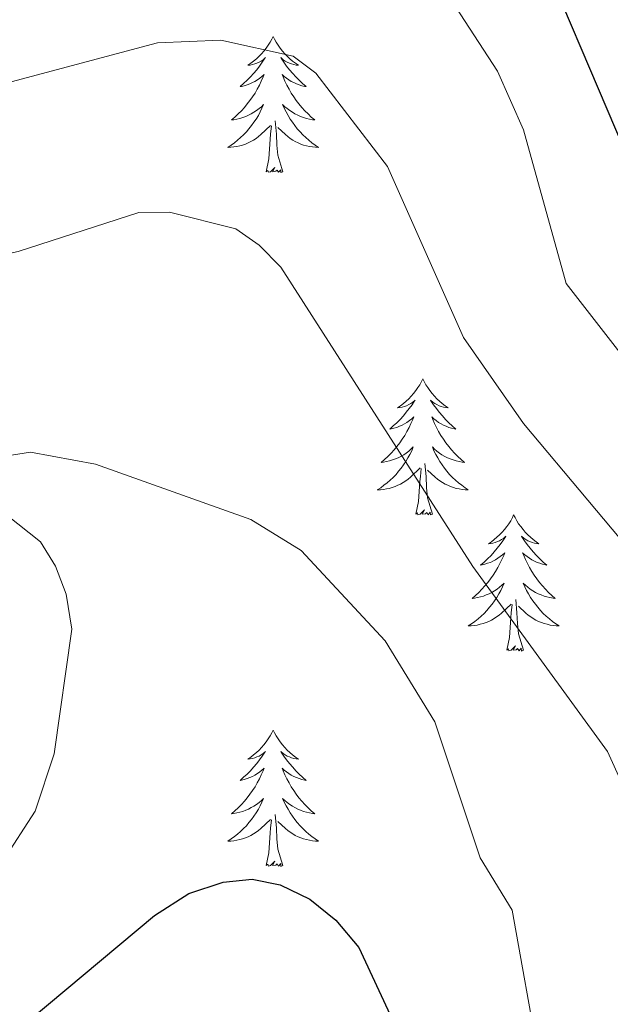
# Model space of a CAD drawing. Units: metres. Extents: x 655057 to 659578, y 702211 to 705281.
# Drawn here: x 656994 to 657046, y 703625 to 703711 of the extents above; entities that cross this region are included whole.
import ezdxf

# ---------------------------------------------------------------- set-up
doc = ezdxf.new("R2010")
doc.units = ezdxf.units.M
doc.header["$MEASUREMENT"] = 0
for name, color, linetype, lineweight in [('Carátula', 7, 'Continuous', 5), ('Elementos auxiliares', 7, 'Continuous', 5), ('Entidades rústicas y varios', 7, 'Continuous', 5), ('Relieve y altimetría', 7, 'Continuous', 5)]:
    doc.layers.add(name, color=color, linetype=linetype, lineweight=lineweight)

msp = doc.modelspace()

# ---------------------------------------------------------------- linework, layer by layer
at = {"layer": 'Carátula', "color": 7, "linetype": 'Continuous', "lineweight": 5}
msp.add_3dface([(655123.95, 702210.98), (659577.82, 702311.62), (659510.72, 705280.86), (655056.86, 705180.22)], dxfattribs=at)
at = {"layer": 'Elementos auxiliares', "color": 250, "linetype": 'Continuous', "lineweight": 5}
msp.add_3dface([(655934.71, 704937.71), (659359.67, 705015.13), (659412.55, 702701.74), (655986.44, 702624.32)], dxfattribs=at)
at = {"layer": 'Entidades rústicas y varios', "color": 92, "linetype": 'Continuous', "lineweight": 5, "flags": 128}
for points in [[(657016.46, 703709.86), (657016.35, 703709.64), (657016.19, 703709.36), (657016.02, 703709.1), (657015.84, 703708.84), (657015.65, 703708.59), (657015.44, 703708.35), (657015.22, 703708.13), (657014.99, 703707.91), (657014.75, 703707.71), (657014.5, 703707.52), (657014.24, 703707.34), (657014.44, 703707.36), (657014.64, 703707.4), (657014.84, 703707.46), (657015.04, 703707.53), (657015.22, 703707.61), (657015.41, 703707.71), (657015.58, 703707.82), (657015.78, 703708.01), (657015.74, 703707.95), (657015.51, 703707.6), (657015.27, 703707.27), (657015.02, 703706.94), (657014.75, 703706.63), (657014.47, 703706.32), (657014.18, 703706.03), (657013.87, 703705.74), (657013.56, 703705.47), (657013.68, 703705.49), (657013.93, 703705.55), (657014.17, 703705.63), (657014.41, 703705.71), (657014.64, 703705.82), (657014.86, 703705.93), (657015.08, 703706.07), (657015.28, 703706.21), (657015.48, 703706.37), (657015.67, 703706.54), (657015.58, 703706.32), (657015.42, 703705.95), (657015.25, 703705.6), (657015.07, 703705.25), (657014.87, 703704.91), (657014.66, 703704.58), (657014.43, 703704.26), (657014.19, 703703.95), (657013.94, 703703.65), (657013.68, 703703.35), (657013.4, 703703.07), (657013.11, 703702.8), (657012.82, 703702.55), (657013.01, 703702.57), (657013.28, 703702.62), (657013.54, 703702.68), (657013.8, 703702.76), (657014.06, 703702.85), (657014.3, 703702.96), (657014.54, 703703.08), (657014.78, 703703.22), (657015, 703703.37), (657015.22, 703703.54), (657015.43, 703703.71), (657015.62, 703703.9), (657015.48, 703703.57), (657015.32, 703703.25), (657015.16, 703702.94), (657014.97, 703702.63), (657014.78, 703702.34), (657014.57, 703702.05), (657014.34, 703701.77), (657014.11, 703701.5), (657013.86, 703701.24), (657013.6, 703701), (657013.34, 703700.77), (657013.06, 703700.54), (657012.77, 703700.33), (657012.48, 703700.14), (657012.74, 703700.15), (657013, 703700.18), (657013.27, 703700.22), (657013.53, 703700.27), (657013.78, 703700.35), (657014.03, 703700.43), (657014.28, 703700.54), (657014.51, 703700.65), (657014.74, 703700.78), (657014.96, 703700.93), (657015.18, 703701.09), (657015.38, 703701.26), (657016.23, 703702.06)], [(657016.46, 703709.86), (657016.57, 703709.64), (657016.72, 703709.36), (657016.89, 703709.1), (657017.07, 703708.84), (657017.27, 703708.59), (657017.47, 703708.35), (657017.69, 703708.13), (657017.92, 703707.91), (657018.16, 703707.71), (657018.41, 703707.52), (657018.67, 703707.34), (657018.48, 703707.36), (657018.27, 703707.4), (657018.07, 703707.46), (657017.88, 703707.53), (657017.69, 703707.61), (657017.51, 703707.71), (657017.33, 703707.82), (657017.13, 703708.01), (657017.17, 703707.95), (657017.4, 703707.6), (657017.64, 703707.27), (657017.9, 703706.94), (657018.17, 703706.63), (657018.45, 703706.32), (657018.74, 703706.03), (657019.04, 703705.74), (657019.36, 703705.47), (657019.23, 703705.49), (657018.98, 703705.55), (657018.74, 703705.63), (657018.51, 703705.71), (657018.28, 703705.82), (657018.05, 703705.93), (657017.84, 703706.07), (657017.63, 703706.21), (657017.43, 703706.37), (657017.25, 703706.54), (657017.33, 703706.32), (657017.49, 703705.95), (657017.66, 703705.6), (657017.85, 703705.25), (657018.05, 703704.91), (657018.26, 703704.58), (657018.48, 703704.26), (657018.72, 703703.95), (657018.98, 703703.65), (657019.24, 703703.35), (657019.51, 703703.07), (657019.8, 703702.8), (657020.1, 703702.55), (657019.9, 703702.57), (657019.64, 703702.62), (657019.37, 703702.68), (657019.11, 703702.76), (657018.86, 703702.85), (657018.61, 703702.96), (657018.37, 703703.08), (657018.14, 703703.22), (657017.91, 703703.37), (657017.69, 703703.54), (657017.49, 703703.71), (657017.29, 703703.9), (657017.43, 703703.57), (657017.59, 703703.25), (657017.76, 703702.94), (657017.94, 703702.63), (657018.14, 703702.34), (657018.35, 703702.05), (657018.57, 703701.77), (657018.81, 703701.5), (657019.05, 703701.24), (657019.31, 703701), (657019.58, 703700.77), (657019.86, 703700.54), (657020.15, 703700.33), (657020.44, 703700.14), (657020.17, 703700.15), (657019.91, 703700.18), (657019.65, 703700.22), (657019.39, 703700.27), (657019.13, 703700.35), (657018.88, 703700.43), (657018.64, 703700.54), (657018.4, 703700.65), (657018.17, 703700.78), (657017.95, 703700.93), (657017.74, 703701.09), (657017.53, 703701.26), (657016.88, 703701.88)], [(657015.84, 703698.01), (657016.08, 703699.13), (657016.2, 703700.87), (657016.24, 703701.3), (657016.31, 703702.02)], [(657017.31, 703698.01), (657016.88, 703699.45), (657016.79, 703700.35), (657016.74, 703701.3), (657016.64, 703702.46)], [(657017.31, 703698.01), (657017.13, 703697.94), (657017.12, 703698.18), (657016.92, 703697.96), (657016.8, 703698.16), (657016.68, 703698.05), (657016.41, 703698), (657016.61, 703698.39), (657016.22, 703698.01), (657016.04, 703697.96), (657016, 703698.12), (657015.84, 703698.01)], [(657029.56, 703679.85), (657029.45, 703679.63), (657029.3, 703679.35), (657029.13, 703679.09), (657028.95, 703678.83), (657028.76, 703678.58), (657028.55, 703678.34), (657028.33, 703678.12), (657028.1, 703677.9), (657027.86, 703677.7), (657027.61, 703677.51), (657027.35, 703677.33), (657027.55, 703677.35), (657027.75, 703677.39), (657027.95, 703677.45), (657028.14, 703677.51), (657028.33, 703677.6), (657028.51, 703677.7), (657028.69, 703677.81), (657028.89, 703678), (657028.85, 703677.94), (657028.62, 703677.59), (657028.38, 703677.26), (657028.12, 703676.93), (657027.86, 703676.61), (657027.58, 703676.31), (657027.28, 703676.01), (657026.98, 703675.73), (657026.67, 703675.46), (657026.79, 703675.48), (657027.04, 703675.54), (657027.28, 703675.61), (657027.52, 703675.7), (657027.75, 703675.81), (657027.97, 703675.92), (657028.18, 703676.05), (657028.39, 703676.2), (657028.59, 703676.36), (657028.78, 703676.53), (657028.69, 703676.31), (657028.53, 703675.94), (657028.36, 703675.59), (657028.18, 703675.24), (657027.98, 703674.9), (657027.76, 703674.57), (657027.54, 703674.25), (657027.3, 703673.94), (657027.05, 703673.63), (657026.78, 703673.34), (657026.51, 703673.06), (657026.22, 703672.79), (657025.92, 703672.53), (657026.12, 703672.56), (657026.39, 703672.61), (657026.65, 703672.67), (657026.91, 703672.75), (657027.16, 703672.84), (657027.41, 703672.95), (657027.65, 703673.07), (657027.89, 703673.21), (657028.11, 703673.36), (657028.33, 703673.53), (657028.53, 703673.7), (657028.73, 703673.89), (657028.59, 703673.56), (657028.43, 703673.24), (657028.26, 703672.93), (657028.08, 703672.62), (657027.88, 703672.33), (657027.67, 703672.04), (657027.45, 703671.76), (657027.22, 703671.49), (657026.97, 703671.23), (657026.71, 703670.99), (657026.44, 703670.75), (657026.16, 703670.53), (657025.88, 703670.32), (657025.58, 703670.13), (657025.85, 703670.14), (657026.11, 703670.17), (657026.38, 703670.21), (657026.63, 703670.26), (657026.89, 703670.34), (657027.14, 703670.42), (657027.38, 703670.53), (657027.62, 703670.64), (657027.85, 703670.77), (657028.07, 703670.92), (657028.29, 703671.08), (657028.49, 703671.25), (657029.34, 703672.05)], [(657029.56, 703679.85), (657029.68, 703679.63), (657029.83, 703679.35), (657030, 703679.09), (657030.18, 703678.83), (657030.38, 703678.58), (657030.58, 703678.34), (657030.8, 703678.12), (657031.03, 703677.9), (657031.27, 703677.7), (657031.52, 703677.51), (657031.78, 703677.33), (657031.58, 703677.35), (657031.38, 703677.39), (657031.18, 703677.45), (657030.99, 703677.51), (657030.8, 703677.6), (657030.62, 703677.7), (657030.44, 703677.81), (657030.24, 703678), (657030.28, 703677.94), (657030.51, 703677.59), (657030.75, 703677.26), (657031.01, 703676.93), (657031.28, 703676.61), (657031.56, 703676.31), (657031.85, 703676.01), (657032.15, 703675.73), (657032.46, 703675.46), (657032.34, 703675.48), (657032.09, 703675.54), (657031.85, 703675.61), (657031.62, 703675.7), (657031.38, 703675.81), (657031.16, 703675.92), (657030.94, 703676.05), (657030.74, 703676.2), (657030.54, 703676.36), (657030.35, 703676.53), (657030.44, 703676.31), (657030.6, 703675.94), (657030.77, 703675.59), (657030.95, 703675.24), (657031.15, 703674.9), (657031.37, 703674.57), (657031.59, 703674.25), (657031.83, 703673.94), (657032.08, 703673.63), (657032.35, 703673.34), (657032.62, 703673.06), (657032.91, 703672.79), (657033.21, 703672.53), (657033.01, 703672.56), (657032.74, 703672.61), (657032.48, 703672.67), (657032.22, 703672.75), (657031.97, 703672.84), (657031.72, 703672.95), (657031.48, 703673.07), (657031.24, 703673.21), (657031.02, 703673.36), (657030.8, 703673.53), (657030.6, 703673.7), (657030.4, 703673.89), (657030.54, 703673.56), (657030.7, 703673.24), (657030.87, 703672.93), (657031.05, 703672.62), (657031.25, 703672.33), (657031.46, 703672.04), (657031.68, 703671.76), (657031.91, 703671.49), (657032.16, 703671.23), (657032.42, 703670.99), (657032.69, 703670.75), (657032.97, 703670.53), (657033.26, 703670.32), (657033.54, 703670.13), (657033.28, 703670.14), (657033.02, 703670.17), (657032.76, 703670.21), (657032.5, 703670.26), (657032.24, 703670.34), (657031.99, 703670.42), (657031.75, 703670.53), (657031.51, 703670.64), (657031.28, 703670.77), (657031.06, 703670.92), (657030.84, 703671.08), (657030.64, 703671.25), (657029.98, 703671.87)], [(657028.95, 703668), (657029.19, 703669.11), (657029.3, 703670.86), (657029.35, 703671.29), (657029.42, 703672.01)], [(657030.42, 703668), (657029.99, 703669.44), (657029.9, 703670.34), (657029.85, 703671.29), (657029.75, 703672.45)], [(657030.42, 703668), (657030.24, 703667.93), (657030.22, 703668.17), (657030.03, 703667.95), (657029.91, 703668.15), (657029.79, 703668.04), (657029.52, 703667.99), (657029.72, 703668.38), (657029.33, 703668), (657029.14, 703667.95), (657029.1, 703668.11), (657028.95, 703668)], [(657037.52, 703667.93), (657037.41, 703667.71), (657037.26, 703667.43), (657037.09, 703667.17), (657036.91, 703666.91), (657036.72, 703666.66), (657036.51, 703666.43), (657036.29, 703666.2), (657036.06, 703665.98), (657035.82, 703665.78), (657035.57, 703665.59), (657035.31, 703665.41), (657035.51, 703665.43), (657035.71, 703665.47), (657035.91, 703665.53), (657036.1, 703665.6), (657036.29, 703665.68), (657036.47, 703665.78), (657036.65, 703665.89), (657036.85, 703666.08), (657036.81, 703666.02), (657036.58, 703665.67), (657036.34, 703665.34), (657036.08, 703665.01), (657035.82, 703664.69), (657035.54, 703664.39), (657035.24, 703664.1), (657034.94, 703663.81), (657034.63, 703663.54), (657034.75, 703663.57), (657035, 703663.62), (657035.24, 703663.7), (657035.48, 703663.78), (657035.71, 703663.89), (657035.93, 703664.01), (657036.14, 703664.14), (657036.35, 703664.28), (657036.55, 703664.44), (657036.74, 703664.61), (657036.65, 703664.39), (657036.49, 703664.03), (657036.32, 703663.67), (657036.14, 703663.32), (657035.94, 703662.98), (657035.72, 703662.65), (657035.5, 703662.33), (657035.26, 703662.02), (657035.01, 703661.72), (657034.74, 703661.42), (657034.47, 703661.14), (657034.18, 703660.87), (657033.88, 703660.61), (657034.08, 703660.64), (657034.35, 703660.69), (657034.61, 703660.75), (657034.87, 703660.83), (657035.12, 703660.92), (657035.37, 703661.03), (657035.61, 703661.15), (657035.85, 703661.29), (657036.07, 703661.44), (657036.29, 703661.61), (657036.49, 703661.78), (657036.69, 703661.97), (657036.55, 703661.64), (657036.39, 703661.32), (657036.22, 703661.01), (657036.04, 703660.7), (657035.84, 703660.41), (657035.63, 703660.12), (657035.41, 703659.84), (657035.18, 703659.57), (657034.93, 703659.31), (657034.67, 703659.07), (657034.4, 703658.83), (657034.12, 703658.61), (657033.84, 703658.4), (657033.54, 703658.21), (657033.81, 703658.22), (657034.07, 703658.25), (657034.34, 703658.29), (657034.59, 703658.35), (657034.85, 703658.42), (657035.1, 703658.5), (657035.34, 703658.61), (657035.58, 703658.72), (657035.81, 703658.85), (657036.03, 703659), (657036.25, 703659.16), (657036.45, 703659.33), (657037.3, 703660.13)], [(657037.52, 703667.93), (657037.64, 703667.71), (657037.79, 703667.43), (657037.96, 703667.17), (657038.14, 703666.91), (657038.34, 703666.66), (657038.54, 703666.43), (657038.76, 703666.2), (657038.99, 703665.98), (657039.23, 703665.78), (657039.48, 703665.59), (657039.74, 703665.41), (657039.54, 703665.43), (657039.34, 703665.47), (657039.14, 703665.53), (657038.95, 703665.6), (657038.76, 703665.68), (657038.58, 703665.78), (657038.4, 703665.89), (657038.2, 703666.08), (657038.24, 703666.02), (657038.47, 703665.67), (657038.71, 703665.34), (657038.97, 703665.01), (657039.24, 703664.69), (657039.52, 703664.39), (657039.81, 703664.1), (657040.11, 703663.81), (657040.42, 703663.54), (657040.3, 703663.57), (657040.05, 703663.62), (657039.81, 703663.7), (657039.58, 703663.78), (657039.34, 703663.89), (657039.12, 703664.01), (657038.9, 703664.14), (657038.7, 703664.28), (657038.5, 703664.44), (657038.31, 703664.61), (657038.4, 703664.39), (657038.56, 703664.03), (657038.73, 703663.67), (657038.91, 703663.32), (657039.11, 703662.98), (657039.33, 703662.65), (657039.55, 703662.33), (657039.79, 703662.02), (657040.04, 703661.72), (657040.31, 703661.42), (657040.58, 703661.14), (657040.87, 703660.87), (657041.17, 703660.61), (657040.97, 703660.64), (657040.7, 703660.69), (657040.44, 703660.75), (657040.18, 703660.83), (657039.93, 703660.92), (657039.68, 703661.03), (657039.44, 703661.15), (657039.2, 703661.29), (657038.98, 703661.44), (657038.76, 703661.61), (657038.56, 703661.78), (657038.36, 703661.97), (657038.5, 703661.64), (657038.66, 703661.32), (657038.83, 703661.01), (657039.01, 703660.7), (657039.21, 703660.41), (657039.42, 703660.12), (657039.64, 703659.84), (657039.87, 703659.57), (657040.12, 703659.31), (657040.38, 703659.07), (657040.65, 703658.83), (657040.93, 703658.61), (657041.22, 703658.4), (657041.5, 703658.21), (657041.24, 703658.22), (657040.98, 703658.25), (657040.72, 703658.29), (657040.46, 703658.35), (657040.2, 703658.42), (657039.95, 703658.5), (657039.71, 703658.61), (657039.47, 703658.72), (657039.24, 703658.85), (657039.02, 703659), (657038.8, 703659.16), (657038.6, 703659.33), (657037.94, 703659.95)], [(657038.38, 703656.08), (657037.95, 703657.52), (657037.86, 703658.42), (657037.81, 703659.37), (657037.71, 703660.53)], [(657036.91, 703656.08), (657037.15, 703657.19), (657037.26, 703658.94), (657037.31, 703659.37), (657037.38, 703660.09)], [(657038.38, 703656.08), (657038.2, 703656.01), (657038.18, 703656.25), (657037.99, 703656.03), (657037.87, 703656.23), (657037.75, 703656.12), (657037.48, 703656.07), (657037.68, 703656.46), (657037.29, 703656.08), (657037.1, 703656.03), (657037.06, 703656.19), (657036.91, 703656.08)], [(657016.46, 703649.06), (657016.35, 703648.84), (657016.19, 703648.57), (657016.02, 703648.3), (657015.84, 703648.04), (657015.65, 703647.79), (657015.44, 703647.56), (657015.22, 703647.33), (657014.99, 703647.11), (657014.75, 703646.91), (657014.5, 703646.72), (657014.24, 703646.54), (657014.44, 703646.57), (657014.64, 703646.6), (657014.84, 703646.66), (657015.04, 703646.73), (657015.22, 703646.81), (657015.41, 703646.91), (657015.58, 703647.02), (657015.78, 703647.21), (657015.74, 703647.15), (657015.51, 703646.81), (657015.27, 703646.47), (657015.02, 703646.14), (657014.75, 703645.83), (657014.47, 703645.52), (657014.18, 703645.23), (657013.87, 703644.95), (657013.56, 703644.67), (657013.68, 703644.7), (657013.93, 703644.75), (657014.17, 703644.83), (657014.41, 703644.92), (657014.64, 703645.02), (657014.86, 703645.14), (657015.08, 703645.27), (657015.28, 703645.41), (657015.48, 703645.57), (657015.67, 703645.74), (657015.58, 703645.52), (657015.42, 703645.16), (657015.25, 703644.8), (657015.07, 703644.46), (657014.87, 703644.12), (657014.66, 703643.79), (657014.43, 703643.46), (657014.19, 703643.15), (657013.94, 703642.85), (657013.68, 703642.56), (657013.4, 703642.27), (657013.11, 703642.01), (657012.82, 703641.75), (657013.01, 703641.77), (657013.28, 703641.82), (657013.54, 703641.88), (657013.8, 703641.96), (657014.06, 703642.05), (657014.3, 703642.16), (657014.54, 703642.29), (657014.78, 703642.42), (657015, 703642.57), (657015.22, 703642.74), (657015.43, 703642.91), (657015.62, 703643.1), (657015.48, 703642.77), (657015.32, 703642.45), (657015.16, 703642.14), (657014.97, 703641.83), (657014.78, 703641.54), (657014.57, 703641.25), (657014.34, 703640.97), (657014.11, 703640.7), (657013.86, 703640.45), (657013.6, 703640.2), (657013.34, 703639.97), (657013.06, 703639.75), (657012.77, 703639.54), (657012.48, 703639.35), (657012.74, 703639.35), (657013, 703639.38), (657013.27, 703639.42), (657013.53, 703639.48), (657013.78, 703639.55), (657014.03, 703639.64), (657014.28, 703639.74), (657014.51, 703639.85), (657014.74, 703639.99), (657014.96, 703640.13), (657015.18, 703640.29), (657015.38, 703640.46), (657016.23, 703641.26)], [(657016.46, 703649.06), (657016.57, 703648.84), (657016.72, 703648.57), (657016.89, 703648.3), (657017.07, 703648.04), (657017.27, 703647.79), (657017.47, 703647.56), (657017.69, 703647.33), (657017.92, 703647.11), (657018.16, 703646.91), (657018.41, 703646.72), (657018.67, 703646.54), (657018.48, 703646.57), (657018.27, 703646.6), (657018.07, 703646.66), (657017.88, 703646.73), (657017.69, 703646.81), (657017.51, 703646.91), (657017.33, 703647.02), (657017.13, 703647.21), (657017.17, 703647.15), (657017.4, 703646.81), (657017.64, 703646.47), (657017.9, 703646.14), (657018.17, 703645.83), (657018.45, 703645.52), (657018.74, 703645.23), (657019.04, 703644.95), (657019.36, 703644.67), (657019.23, 703644.7), (657018.98, 703644.75), (657018.74, 703644.83), (657018.51, 703644.92), (657018.28, 703645.02), (657018.05, 703645.14), (657017.84, 703645.27), (657017.63, 703645.41), (657017.43, 703645.57), (657017.25, 703645.74), (657017.33, 703645.52), (657017.49, 703645.16), (657017.66, 703644.8), (657017.85, 703644.46), (657018.05, 703644.12), (657018.26, 703643.79), (657018.48, 703643.46), (657018.72, 703643.15), (657018.98, 703642.85), (657019.24, 703642.56), (657019.51, 703642.27), (657019.8, 703642.01), (657020.1, 703641.75), (657019.9, 703641.77), (657019.64, 703641.82), (657019.37, 703641.88), (657019.11, 703641.96), (657018.86, 703642.05), (657018.61, 703642.16), (657018.37, 703642.29), (657018.14, 703642.42), (657017.91, 703642.57), (657017.69, 703642.74), (657017.49, 703642.91), (657017.29, 703643.1), (657017.43, 703642.77), (657017.59, 703642.45), (657017.76, 703642.14), (657017.94, 703641.83), (657018.14, 703641.54), (657018.35, 703641.25), (657018.57, 703640.97), (657018.81, 703640.7), (657019.05, 703640.45), (657019.31, 703640.2), (657019.58, 703639.97), (657019.86, 703639.75), (657020.15, 703639.54), (657020.44, 703639.35), (657020.17, 703639.35), (657019.91, 703639.38), (657019.65, 703639.42), (657019.39, 703639.48), (657019.13, 703639.55), (657018.88, 703639.64), (657018.64, 703639.74), (657018.4, 703639.85), (657018.17, 703639.99), (657017.95, 703640.13), (657017.74, 703640.29), (657017.53, 703640.46), (657016.88, 703641.08)], [(657017.31, 703637.21), (657016.88, 703638.65), (657016.79, 703639.55), (657016.74, 703640.5), (657016.64, 703641.67)], [(657015.84, 703637.21), (657016.08, 703638.33), (657016.2, 703640.07), (657016.24, 703640.5), (657016.31, 703641.23)], [(657017.31, 703637.21), (657017.13, 703637.14), (657017.12, 703637.38), (657016.92, 703637.16), (657016.8, 703637.36), (657016.68, 703637.25), (657016.41, 703637.2), (657016.61, 703637.59), (657016.22, 703637.21), (657016.04, 703637.16), (657016, 703637.32), (657015.84, 703637.21)]]:
    msp.add_lwpolyline(points, dxfattribs=at)
at = {"layer": 'Relieve y altimetría', "color": 30, "linetype": 'Continuous', "lineweight": 25, "flags": 128}
for points, elevation in [([(656888.02, 703624.06), (656895.95, 703629.88), (656912.06, 703639.72), (656921.21, 703648.26), (656929.16, 703659.11), (656937.06, 703672.73), (656943.35, 703685.21), (656948.01, 703697.63), (656954.58, 703707.52), (656960.19, 703713.58), (656969.47, 703720.33), (656977.57, 703723.92), (657001.15, 703731.87), (657012.45, 703733.71), (657023.02, 703732.51), (657029.74, 703729.04), (657033.62, 703725.48), (657041.03, 703714.45), (657048.81, 703696.2)], 825), ([(656899.66, 703528.2), (656904.23, 703544.98), (656907.69, 703575.28), (656910.27, 703579.84), (656912.69, 703582.35), (656918.03, 703585.39), (656929.39, 703588.15), (656952.76, 703596.64), (656969.11, 703604.94), (656981.05, 703611.92), (657006.07, 703632.84), (657009.06, 703634.76), (657012.07, 703635.74), (657014.63, 703636.02), (657017.07, 703635.51), (657019.67, 703634.26), (657021.94, 703632.42), (657023.97, 703630.04), (657027.68, 703622.06), (657030.1, 703611.06), (657032.78, 703603.02), (657040.37, 703590.17), (657047.62, 703576.23)], 850)]:
    msp.add_lwpolyline(points, dxfattribs=dict(at, elevation=elevation))
at = {"layer": 'Relieve y altimetría', "color": 30, "linetype": 'Continuous', "lineweight": 5, "flags": 128}
for points, elevation in [([(657047.22, 703681.63), (657042.13, 703688.23), (657038.39, 703701.69), (657036.1, 703706.82), (657032.03, 703713.12)], 830), ([(656959.73, 703683.56), (656960.95, 703685.78), (656967.69, 703690.99), (656975.91, 703695.21), (656983.11, 703700.34), (656992.16, 703705.54), (657006.33, 703709.32), (657011.87, 703709.54), (657018.21, 703708.15), (657020.21, 703706.64), (657026.47, 703698.46), (657033.14, 703683.47), (657038.38, 703675.96), (657049.66, 703662.52)], 835), ([(656969.89, 703642.33), (656976.87, 703650.6), (656979.1, 703655.73), (656979.11, 703664.05), (656977.97, 703669.82), (656973.86, 703680.22), (656973.92, 703682.72), (656975.09, 703684.61), (656981.88, 703688.35), (656994.14, 703691.01), (657004.69, 703694.43), (657007.37, 703694.46), (657013.19, 703693.01), (657015.24, 703691.59), (657017.13, 703689.65), (657033.95, 703663.42), (657045.73, 703647.2), (657048.16, 703641.86)], 840), ([(656992.79, 703637.6), (656995.61, 703641.98), (656997.28, 703647), (656998.82, 703657.93), (656998.33, 703660.98), (656997.41, 703663.44), (656996.07, 703665.59), (656992.08, 703668.72), (656991.02, 703670.88), (656991.59, 703672.06), (656993.17, 703673.1), (656995.2, 703673.43), (657000.89, 703672.37), (657014.5, 703667.53), (657018.9, 703664.83), (657026.27, 703656.9), (657030.63, 703649.8), (657034.58, 703637.88), (657037.39, 703633.3), (657039.75, 703620.09), (657043.84, 703608.47), (657054, 703588.25)], 845)]:
    msp.add_lwpolyline(points, dxfattribs=dict(at, elevation=elevation))

doc.saveas('drawing.dxf')
